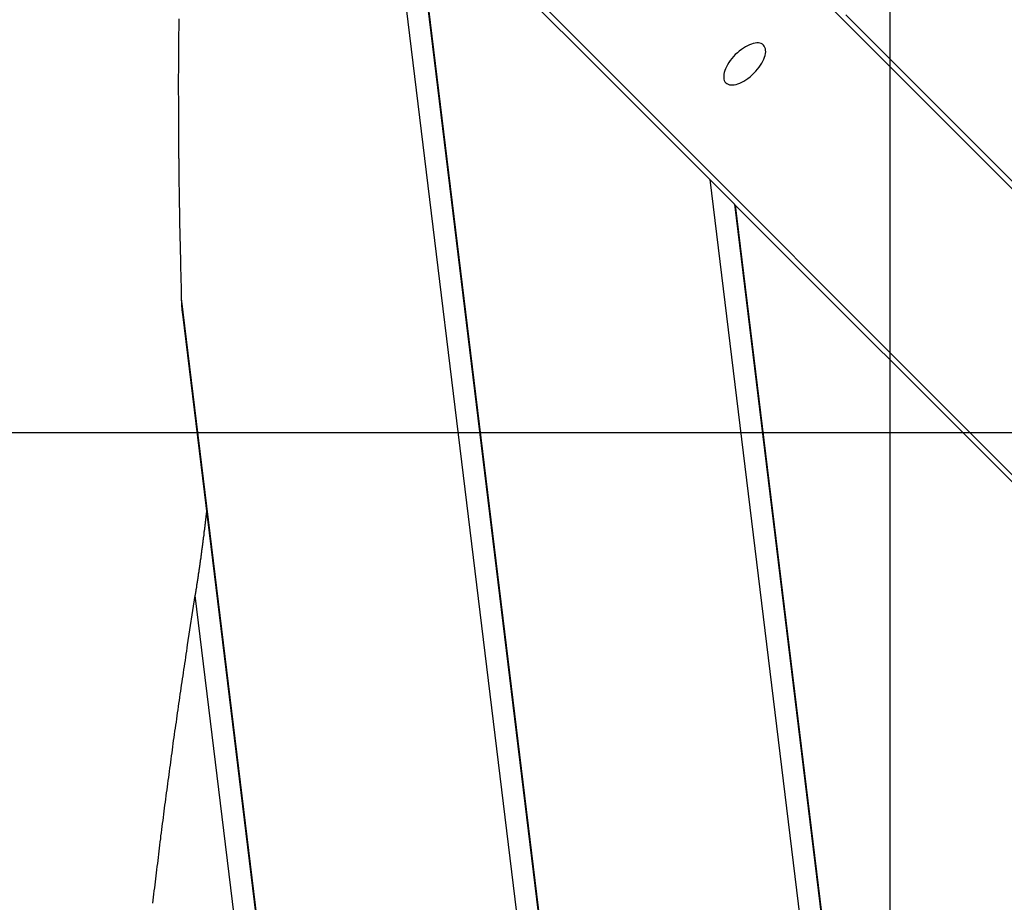
# Model space of a CAD drawing. Extents: x -46 to 46, y -31.7 to 31.7.
# Drawn here: x -23.8 to -22, y 7.4 to 9 of the extents above; entities that cross this region are included whole.
import ezdxf

# ---------------------------------------------------------------- set-up
doc = ezdxf.new("R2010")
doc.units = 0
doc.layers.get('0').update_dxf_attribs({"linetype": 'CONTINUOUS'})

msp = doc.modelspace()

# ---------------------------------------------------------------- linework, layer by layer
at = {"color": 0}
for points in [[(-22.1954, -31.65), (-22.1954, 24.0027)], [(-22.1954, -31.65), (-22.1954, 24.0027)], [(-22.1954, -31.65), (-22.1954, 24.0027)], [(-22.1954, -31.65), (-22.1954, 24.0027)], [(-22.1954, -31.65), (-22.1954, 24.0027)], [(-22.1954, -31.65), (-22.1954, 24.0027)], [(-22.1954, -31.65), (-22.1954, 24.0027)], [(-22.1954, -31.65), (-22.1954, 24.0027)], [(-22.1954, -31.65), (-22.1954, 24.0027)], [(-22.1954, -31.65), (-22.1954, 24.0027)], [(-22.1954, -31.65), (-22.1954, 24.0027)], [(-22.1954, -31.65), (-22.1954, 24.0027)], [(-22.1954, -31.65), (-22.1954, 24.0027)], [(-22.1954, -31.65), (-22.1954, 24.0027)], [(-22.1954, -31.65), (-22.1954, 24.0027)], [(-22.1954, -31.65), (-22.1954, 24.0027)], [(-22.1954, -31.65), (-22.1954, 24.0027)], [(-22.1954, -31.65), (-22.1954, 24.0027)], [(-22.1954, -31.65), (-22.1954, 24.0027)], [(-22.1954, -31.65), (-22.1954, 24.0027)], [(-22.1954, -31.65), (-22.1954, 24.0027)], [(-16.0054, 2.7714), (-23.3259, 10.0918)], [(-16.0054, 2.7714), (-23.3259, 10.0918)], [(-16.0054, 2.7714), (-23.3259, 10.0918)], [(-16.0054, 2.7714), (-23.3259, 10.0918)], [(-16.0054, 2.7714), (-23.3259, 10.0918)], [(-16.0054, 2.7714), (-23.3259, 10.0918)], [(-16.0054, 2.7714), (-23.3259, 10.0918)], [(-16.0054, 2.7714), (-23.3259, 10.0918)], [(-16.0054, 2.7714), (-23.3259, 10.0918)], [(-16.0054, 2.7714), (-23.3259, 10.0918)], [(-16.0054, 2.7714), (-23.3259, 10.0918)], [(-16.0054, 2.7714), (-23.3259, 10.0918)], [(-16.0054, 2.7714), (-23.3259, 10.0918)], [(-16.0054, 2.7714), (-23.3259, 10.0918)], [(-16.0054, 2.7714), (-23.3259, 10.0918)], [(-16.0054, 2.7714), (-23.3259, 10.0918)], [(-16.0054, 2.7714), (-23.3259, 10.0918)], [(-16.0054, 2.7714), (-23.3259, 10.0918)], [(-16.0054, 2.7714), (-23.3259, 10.0918)], [(-16.0054, 2.7714), (-23.3259, 10.0918)], [(-16.0054, 2.7714), (-23.3259, 10.0918)], [(-23.5946, 9.8231), (-16.2741, 2.5027)], [(-23.5946, 9.8231), (-16.2741, 2.5027)], [(-23.5946, 9.8231), (-16.2741, 2.5027)], [(-23.5946, 9.8231), (-16.2741, 2.5027)], [(-23.5946, 9.8231), (-16.2741, 2.5027)], [(-23.5946, 9.8231), (-16.2741, 2.5027)], [(-23.5946, 9.8231), (-16.2741, 2.5027)], [(-23.5946, 9.8231), (-16.2741, 2.5027)], [(-23.5946, 9.8231), (-16.2741, 2.5027)], [(-23.5946, 9.8231), (-16.2741, 2.5027)], [(-23.5946, 9.8231), (-16.2741, 2.5027)], [(-23.5946, 9.8231), (-16.2741, 2.5027)], [(-23.5946, 9.8231), (-16.2741, 2.5027)], [(-23.5946, 9.8231), (-16.2741, 2.5027)], [(-23.5946, 9.8231), (-16.2741, 2.5027)], [(-23.5946, 9.8231), (-16.2741, 2.5027)], [(-23.5946, 9.8231), (-16.2741, 2.5027)], [(-23.5946, 9.8231), (-16.2741, 2.5027)], [(-23.5946, 9.8231), (-16.2741, 2.5027)], [(-23.5946, 9.8231), (-16.2741, 2.5027)], [(-23.5946, 9.8231), (-16.2741, 2.5027)], [(-23.1402, 9.3546), (-21.6501, -2.8592)], [(-23.1402, 9.3546), (-21.6501, -2.8592)], [(-23.1402, 9.3546), (-21.6501, -2.8592)], [(-23.1402, 9.3546), (-21.6501, -2.8592)], [(-23.1402, 9.3546), (-21.6501, -2.8592)], [(-23.1402, 9.3546), (-21.6501, -2.8592)], [(-23.1402, 9.3546), (-21.6501, -2.8592)], [(-23.1402, 9.3546), (-21.6501, -2.8592)], [(-23.1402, 9.3546), (-21.6501, -2.8592)], [(-23.1402, 9.3546), (-21.6501, -2.8592)], [(-23.1402, 9.3546), (-21.6501, -2.8592)], [(-23.1402, 9.3546), (-21.6501, -2.8592)], [(-23.1402, 9.3546), (-21.6501, -2.8592)], [(-23.1402, 9.3546), (-21.6501, -2.8592)], [(-23.1402, 9.3546), (-21.6501, -2.8592)], [(-23.1402, 9.3546), (-21.6501, -2.8592)], [(-23.1402, 9.3546), (-21.6501, -2.8592)], [(-23.1402, 9.3546), (-21.6501, -2.8592)], [(-23.1402, 9.3546), (-21.6501, -2.8592)], [(-23.1402, 9.3546), (-21.6501, -2.8592)], [(-23.1402, 9.3546), (-21.6501, -2.8592)], [(-23.0937, 9.3082), (-21.6137, -2.8228)], [(-23.0937, 9.3082), (-21.6137, -2.8228)], [(-23.0937, 9.3082), (-21.6137, -2.8228)], [(-23.0937, 9.3082), (-21.6137, -2.8228)], [(-23.0937, 9.3082), (-21.6137, -2.8228)], [(-23.0937, 9.3082), (-21.6137, -2.8228)], [(-23.0937, 9.3082), (-21.6137, -2.8228)], [(-23.0937, 9.3082), (-21.6137, -2.8228)], [(-23.0937, 9.3082), (-21.6137, -2.8228)], [(-23.0937, 9.3082), (-21.6137, -2.8228)], [(-23.0937, 9.3082), (-21.6137, -2.8228)], [(-23.0937, 9.3082), (-21.6137, -2.8228)], [(-23.0937, 9.3082), (-21.6137, -2.8228)], [(-23.0937, 9.3082), (-21.6137, -2.8228)], [(-23.0937, 9.3082), (-21.6137, -2.8228)], [(-23.0937, 9.3082), (-21.6137, -2.8228)], [(-23.0937, 9.3082), (-21.6137, -2.8228)], [(-23.0937, 9.3082), (-21.6137, -2.8228)], [(-23.0937, 9.3082), (-21.6137, -2.8228)], [(-23.0937, 9.3082), (-21.6137, -2.8228)], [(-23.0937, 9.3082), (-21.6137, -2.8228)], [(-22.5346, 8.749), (-23.0921, 9.3066)], [(-22.5346, 8.749), (-23.0921, 9.3066)], [(-22.5346, 8.749), (-23.0921, 9.3066)], [(-22.5346, 8.749), (-23.0921, 9.3066)], [(-22.5346, 8.749), (-23.0921, 9.3066)], [(-22.5346, 8.749), (-23.0921, 9.3066)], [(-22.5346, 8.749), (-23.0921, 9.3066)], [(-22.5346, 8.749), (-23.0921, 9.3066)], [(-22.5346, 8.749), (-23.0921, 9.3066)], [(-22.5346, 8.749), (-23.0921, 9.3066)], [(-22.5346, 8.749), (-23.0921, 9.3066)], [(-22.5346, 8.749), (-23.0921, 9.3066)], [(-22.5346, 8.749), (-23.0921, 9.3066)], [(-22.5346, 8.749), (-23.0921, 9.3066)], [(-22.5346, 8.749), (-23.0921, 9.3066)], [(-22.5346, 8.749), (-23.0921, 9.3066)], [(-22.5346, 8.749), (-23.0921, 9.3066)], [(-22.5346, 8.749), (-23.0921, 9.3066)], [(-22.5346, 8.749), (-23.0921, 9.3066)], [(-22.5346, 8.749), (-23.0921, 9.3066)], [(-22.5346, 8.749), (-23.0921, 9.3066)], [(-23.0921, 9.3066), (-21.6124, -2.8215)], [(-23.0921, 9.3066), (-21.6124, -2.8215)], [(-23.0921, 9.3066), (-21.6124, -2.8215)], [(-23.0921, 9.3066), (-21.6124, -2.8215)], [(-23.0921, 9.3066), (-21.6124, -2.8215)], [(-23.0921, 9.3066), (-21.6124, -2.8215)], [(-23.0921, 9.3066), (-21.6124, -2.8215)], [(-23.0921, 9.3066), (-21.6124, -2.8215)], [(-23.0921, 9.3066), (-21.6124, -2.8215)], [(-23.0921, 9.3066), (-21.6124, -2.8215)], [(-23.0921, 9.3066), (-21.6124, -2.8215)], [(-23.0921, 9.3066), (-21.6124, -2.8215)], [(-23.0921, 9.3066), (-21.6124, -2.8215)], [(-23.0921, 9.3066), (-21.6124, -2.8215)], [(-23.0921, 9.3066), (-21.6124, -2.8215)], [(-23.0921, 9.3066), (-21.6124, -2.8215)], [(-23.0921, 9.3066), (-21.6124, -2.8215)], [(-23.0921, 9.3066), (-21.6124, -2.8215)], [(-23.0921, 9.3066), (-21.6124, -2.8215)], [(-23.0921, 9.3066), (-21.6124, -2.8215)], [(-23.0921, 9.3066), (-21.6124, -2.8215)], [(-22.2786, 9.0587), (-21.8423, 8.6224)], [(-22.2786, 9.0587), (-21.8423, 8.6224)], [(-22.2786, 9.0587), (-21.8423, 8.6224)], [(-22.2786, 9.0587), (-21.8423, 8.6224)], [(-22.2786, 9.0587), (-21.8423, 8.6224)], [(-22.2786, 9.0587), (-21.8423, 8.6224)], [(-22.2786, 9.0587), (-21.8423, 8.6224)], [(-22.2786, 9.0587), (-21.8423, 8.6224)], [(-22.2786, 9.0587), (-21.8423, 8.6224)], [(-22.2786, 9.0587), (-21.8423, 8.6224)], [(-22.2786, 9.0587), (-21.8423, 8.6224)], [(-22.2786, 9.0587), (-21.8423, 8.6224)], [(-22.2786, 9.0587), (-21.8423, 8.6224)], [(-22.2786, 9.0587), (-21.8423, 8.6224)], [(-22.2786, 9.0587), (-21.8423, 8.6224)], [(-22.2786, 9.0587), (-21.8423, 8.6224)], [(-22.2786, 9.0587), (-21.8423, 8.6224)], [(-22.2786, 9.0587), (-21.8423, 8.6224)], [(-22.2786, 9.0587), (-21.8423, 8.6224)], [(-22.2786, 9.0587), (-21.8423, 8.6224)], [(-22.2786, 9.0587), (-21.8423, 8.6224)], [(-23.5332, 9.0512), (-23.5332, 9.0488), (-23.5333, 9.0464), (-23.5333, 9.0437), (-23.5333, 9.0413), (-23.5333, 9.0389), (-23.5333, 9.0365), (-23.5333, 9.0338), (-23.5333, 9.0314), (-23.5333, 9.029), (-23.5336, 9.0266), (-23.5336, 9.0266), (-23.5336, 9.0239), (-23.5336, 9.0215), (-23.5336, 9.019), (-23.5336, 9.0166), (-23.5336, 9.0139), (-23.5336, 9.0115), (-23.5336, 9.0091), (-23.5336, 9.0067), (-23.5336, 9.004), (-23.5336, 9.0016), (-23.5336, 8.9992), (-23.5336, 8.9968), (-23.5336, 8.9941), (-23.5336, 8.9917), (-23.5336, 8.9893), (-23.5338, 8.9869), (-23.5338, 8.9869), (-23.5338, 8.9842), (-23.5338, 8.9818), (-23.5338, 8.9794), (-23.5338, 8.977), (-23.5338, 8.9743), (-23.5338, 8.9719), (-23.5338, 8.9695), (-23.5338, 8.9671), (-23.5338, 8.9644), (-23.5338, 8.962), (-23.5338, 8.9596), (-23.5338, 8.9572), (-23.5338, 8.9545), (-23.5338, 8.9521), (-23.5338, 8.9497), (-23.534, 8.9473), (-23.534, 8.9473), (-23.534, 8.9446), (-23.534, 8.9422), (-23.534, 8.9398), (-23.534, 8.9374), (-23.534, 8.9348), (-23.534, 8.9324), (-23.534, 8.93), (-23.534, 8.9276), (-23.534, 8.9249), (-23.534, 8.9225), (-23.534, 8.9201), (-23.534, 8.9177), (-23.534, 8.9153), (-23.534, 8.9129), (-23.534, 8.9105), (-23.534, 8.9081), (-23.534, 8.9081), (-23.5339, 8.9054), (-23.5339, 8.903), (-23.5339, 8.9006), (-23.5339, 8.8982), (-23.5339, 8.8958), (-23.5339, 8.8934), (-23.5339, 8.891), (-23.5339, 8.8886), (-23.5339, 8.886), (-23.5339, 8.8836), (-23.5339, 8.8812), (-23.5339, 8.8788), (-23.5339, 8.8764), (-23.5339, 8.874), (-23.5339, 8.8716), (-23.5339, 8.8692), (-23.5339, 8.8692), (-23.5338, 8.8665), (-23.5338, 8.8641), (-23.5338, 8.8617), (-23.5338, 8.8593), (-23.5338, 8.8567), (-23.5338, 8.8543), (-23.5338, 8.8519), (-23.5338, 8.8495), (-23.5338, 8.8468), (-23.5338, 8.8444), (-23.5338, 8.842), (-23.5338, 8.8396), (-23.5338, 8.8372), (-23.5338, 8.8348), (-23.5338, 8.8324), (-23.5338, 8.83), (-23.5338, 8.83), (-23.5335, 8.8273), (-23.5335, 8.8249), (-23.5335, 8.8222), (-23.5335, 8.8198), (-23.5335, 8.8171), (-23.5335, 8.8147), (-23.5335, 8.8123), (-23.5335, 8.8099), (-23.5334, 8.8072), (-23.5334, 8.8048), (-23.5334, 8.8023), (-23.5334, 8.7999), (-23.5334, 8.7972), (-23.5334, 8.7948), (-23.5334, 8.7924), (-23.5334, 8.79), (-23.5334, 8.79), (-23.5331, 8.7876), (-23.5331, 8.7852), (-23.5331, 8.7828), (-23.5331, 8.7805), (-23.5331, 8.7781), (-23.5331, 8.7757), (-23.5331, 8.7733), (-23.5331, 8.7712), (-23.5331, 8.7688), (-23.5331, 8.7664), (-23.5331, 8.764), (-23.5331, 8.7619), (-23.5331, 8.7595), (-23.5331, 8.7571), (-23.5331, 8.7547), (-23.5331, 8.7526), (-23.5331, 8.7526), (-23.5328, 8.7504), (-23.5328, 8.7483), (-23.5328, 8.7462), (-23.5328, 8.7441), (-23.5328, 8.742), (-23.5328, 8.7399), (-23.5328, 8.7378), (-23.5328, 8.7357), (-23.5327, 8.7336), (-23.5327, 8.7315), (-23.5327, 8.7294), (-23.5327, 8.7273), (-23.5327, 8.7252), (-23.5327, 8.7231), (-23.5327, 8.721), (-23.5327, 8.7189), (-23.5327, 8.7189), (-23.5324, 8.7162), (-23.5324, 8.7135), (-23.5324, 8.7108), (-23.5324, 8.7081), (-23.5322, 8.7054), (-23.5322, 8.7027), (-23.5322, 8.7), (-23.5322, 8.6973), (-23.5319, 8.6946), (-23.5319, 8.6919), (-23.5319, 8.6892), (-23.5319, 8.6865), (-23.5319, 8.6838), (-23.5319, 8.6811), (-23.5319, 8.6784), (-23.5319, 8.676), (-23.5319, 8.676), (-23.5316, 8.6718), (-23.5316, 8.6676), (-23.5315, 8.6634), (-23.5315, 8.6595), (-23.5312, 8.6553), (-23.5312, 8.6513), (-23.5312, 8.6471), (-23.5312, 8.6432), (-23.5309, 8.639), (-23.5309, 8.6348), (-23.5308, 8.6306), (-23.5308, 8.6267), (-23.5305, 8.6225), (-23.5305, 8.6186), (-23.5305, 8.6144), (-23.5305, 8.6105), (-23.5305, 8.6105), (-23.5302, 8.6051), (-23.5302, 8.5997), (-23.5299, 8.5943), (-23.5299, 8.5889), (-23.5296, 8.5835), (-23.5296, 8.5781), (-23.5294, 8.5727), (-23.5294, 8.5676), (-23.5291, 8.5622), (-23.5291, 8.5568), (-23.5288, 8.5514), (-23.5288, 8.5463), (-23.5285, 8.5409), (-23.5285, 8.5355), (-23.5285, 8.5301), (-23.5285, 8.525)], [(-22.4337, 9.0017), (-22.4337, 9.0017), (-22.4356, 9.0032), (-22.4378, 9.0044), (-22.4403, 9.0052), (-22.4432, 9.0057), (-22.4461, 9.0056), (-22.4494, 9.0053), (-22.4528, 9.0046), (-22.4564, 9.0037), (-22.46, 9.0022), (-22.4637, 9.0005), (-22.4675, 8.9984), (-22.4714, 8.9961), (-22.4751, 8.9933), (-22.479, 8.9905), (-22.4827, 8.9873), (-22.4866, 8.9839), (-22.4866, 8.9839), (-22.49, 8.98), (-22.4932, 8.9763), (-22.4961, 8.9724), (-22.4989, 8.9687), (-22.5012, 8.9648), (-22.5032, 8.961), (-22.5049, 8.9573), (-22.5064, 8.9537), (-22.5073, 8.9501), (-22.508, 8.9467), (-22.5083, 8.9434), (-22.5084, 8.9405), (-22.508, 8.9376), (-22.5072, 8.9351), (-22.506, 8.9329), (-22.5045, 8.931), (-22.5045, 8.931), (-22.5023, 8.9292), (-22.5001, 8.928), (-22.4975, 8.9272), (-22.4948, 8.9269), (-22.4916, 8.9267), (-22.4885, 8.9271), (-22.485, 8.9278), (-22.4816, 8.9289), (-22.4778, 8.9302), (-22.4741, 8.9319), (-22.4702, 8.9338), (-22.4666, 8.9363), (-22.4627, 8.9389), (-22.4589, 8.9419), (-22.4552, 8.9451), (-22.4516, 8.9488), (-22.4516, 8.9488), (-22.4479, 8.9524), (-22.4447, 8.9562), (-22.4417, 8.96), (-22.4391, 8.9639), (-22.4366, 8.9675), (-22.4346, 8.9714), (-22.4329, 8.9751), (-22.4316, 8.9789), (-22.4305, 8.9823), (-22.4298, 8.9858), (-22.4294, 8.9889), (-22.4296, 8.9921), (-22.4299, 8.9948), (-22.4308, 8.9974), (-22.432, 8.9996), (-22.4337, 9.0017)], [(-22.5346, 8.749), (-22.5346, 8.749)], [(-22.4881, 8.7025), (-22.5346, 8.749)], [(-22.4881, 8.7025), (-22.5346, 8.749)], [(-22.4881, 8.7025), (-22.5346, 8.749)], [(-22.4881, 8.7025), (-22.5346, 8.749)], [(-22.4881, 8.7025), (-22.5346, 8.749)], [(-22.4881, 8.7025), (-22.5346, 8.749)], [(-22.4881, 8.7025), (-22.5346, 8.749)], [(-22.4881, 8.7025), (-22.5346, 8.749)], [(-22.4881, 8.7025), (-22.5346, 8.749)], [(-22.4881, 8.7025), (-22.5346, 8.749)], [(-22.4881, 8.7025), (-22.5346, 8.749)], [(-22.4881, 8.7025), (-22.5346, 8.749)], [(-22.4881, 8.7025), (-22.5346, 8.749)], [(-22.4881, 8.7025), (-22.5346, 8.749)], [(-22.4881, 8.7025), (-22.5346, 8.749)], [(-22.4881, 8.7025), (-22.5346, 8.749)], [(-22.4881, 8.7025), (-22.5346, 8.749)], [(-22.4881, 8.7025), (-22.5346, 8.749)], [(-22.4881, 8.7025), (-22.5346, 8.749)], [(-22.4881, 8.7025), (-22.5346, 8.749)], [(-22.4881, 8.7025), (-22.5346, 8.749)], [(-22.5346, 8.749), (-22.5346, 8.749)], [(-22.5346, 8.749), (-21.1762, -2.3852)], [(-22.5346, 8.749), (-21.1762, -2.3852)], [(-22.5346, 8.749), (-21.1762, -2.3852)], [(-22.5346, 8.749), (-21.1762, -2.3852)], [(-22.5346, 8.749), (-21.1762, -2.3852)], [(-22.5346, 8.749), (-21.1762, -2.3852)], [(-22.5346, 8.749), (-21.1762, -2.3852)], [(-22.5346, 8.749), (-21.1762, -2.3852)], [(-22.5346, 8.749), (-21.1762, -2.3852)], [(-22.5346, 8.749), (-21.1762, -2.3852)], [(-22.5346, 8.749), (-21.1762, -2.3852)], [(-22.5346, 8.749), (-21.1762, -2.3852)], [(-22.5346, 8.749), (-21.1762, -2.3852)], [(-22.5346, 8.749), (-21.1762, -2.3852)], [(-22.5346, 8.749), (-21.1762, -2.3852)], [(-22.5346, 8.749), (-21.1762, -2.3852)], [(-22.5346, 8.749), (-21.1762, -2.3852)], [(-22.5346, 8.749), (-21.1762, -2.3852)], [(-22.5346, 8.749), (-21.1762, -2.3852)], [(-22.5346, 8.749), (-21.1762, -2.3852)], [(-22.5346, 8.749), (-21.1762, -2.3852)], [(-22.5346, 8.749), (-22.5346, 8.749)], [(-22.4881, 8.7025), (-22.4881, 8.7025)], [(-22.4881, 8.7025), (-22.4881, 8.7025)], [(-22.4865, 8.7009), (-22.4881, 8.7025)], [(-22.4865, 8.7009), (-22.4881, 8.7025)], [(-22.4865, 8.7009), (-22.4881, 8.7025)], [(-22.4865, 8.7009), (-22.4881, 8.7025)], [(-22.4865, 8.7009), (-22.4881, 8.7025)], [(-22.4865, 8.7009), (-22.4881, 8.7025)], [(-22.4865, 8.7009), (-22.4881, 8.7025)], [(-22.4865, 8.7009), (-22.4881, 8.7025)], [(-22.4865, 8.7009), (-22.4881, 8.7025)], [(-22.4865, 8.7009), (-22.4881, 8.7025)], [(-22.4865, 8.7009), (-22.4881, 8.7025)], [(-22.4865, 8.7009), (-22.4881, 8.7025)], [(-22.4865, 8.7009), (-22.4881, 8.7025)], [(-22.4865, 8.7009), (-22.4881, 8.7025)], [(-22.4865, 8.7009), (-22.4881, 8.7025)], [(-22.4865, 8.7009), (-22.4881, 8.7025)], [(-22.4865, 8.7009), (-22.4881, 8.7025)], [(-22.4865, 8.7009), (-22.4881, 8.7025)], [(-22.4865, 8.7009), (-22.4881, 8.7025)], [(-22.4865, 8.7009), (-22.4881, 8.7025)], [(-22.4865, 8.7009), (-22.4881, 8.7025)], [(-22.4881, 8.7025), (-22.4881, 8.7025)], [(-22.4881, 8.7025), (-21.1398, -2.3488)], [(-22.4881, 8.7025), (-21.1398, -2.3488)], [(-22.4881, 8.7025), (-21.1398, -2.3488)], [(-22.4881, 8.7025), (-21.1398, -2.3488)], [(-22.4881, 8.7025), (-21.1398, -2.3488)], [(-22.4881, 8.7025), (-21.1398, -2.3488)], [(-22.4881, 8.7025), (-21.1398, -2.3488)], [(-22.4881, 8.7025), (-21.1398, -2.3488)], [(-22.4881, 8.7025), (-21.1398, -2.3488)], [(-22.4881, 8.7025), (-21.1398, -2.3488)], [(-22.4881, 8.7025), (-21.1398, -2.3488)], [(-22.4881, 8.7025), (-21.1398, -2.3488)], [(-22.4881, 8.7025), (-21.1398, -2.3488)], [(-22.4881, 8.7025), (-21.1398, -2.3488)], [(-22.4881, 8.7025), (-21.1398, -2.3488)], [(-22.4881, 8.7025), (-21.1398, -2.3488)], [(-22.4881, 8.7025), (-21.1398, -2.3488)], [(-22.4881, 8.7025), (-21.1398, -2.3488)], [(-22.4881, 8.7025), (-21.1398, -2.3488)], [(-22.4881, 8.7025), (-21.1398, -2.3488)], [(-22.4881, 8.7025), (-21.1398, -2.3488)], [(-22.4865, 8.7009), (-22.4865, 8.7009)], [(-21.9289, 8.1434), (-22.4865, 8.7009)], [(-21.9289, 8.1434), (-22.4865, 8.7009)], [(-21.9289, 8.1434), (-22.4865, 8.7009)], [(-21.9289, 8.1434), (-22.4865, 8.7009)], [(-21.9289, 8.1434), (-22.4865, 8.7009)], [(-21.9289, 8.1434), (-22.4865, 8.7009)], [(-21.9289, 8.1434), (-22.4865, 8.7009)], [(-21.9289, 8.1434), (-22.4865, 8.7009)], [(-21.9289, 8.1434), (-22.4865, 8.7009)], [(-21.9289, 8.1434), (-22.4865, 8.7009)], [(-21.9289, 8.1434), (-22.4865, 8.7009)], [(-21.9289, 8.1434), (-22.4865, 8.7009)], [(-21.9289, 8.1434), (-22.4865, 8.7009)], [(-21.9289, 8.1434), (-22.4865, 8.7009)], [(-21.9289, 8.1434), (-22.4865, 8.7009)], [(-21.9289, 8.1434), (-22.4865, 8.7009)], [(-21.9289, 8.1434), (-22.4865, 8.7009)], [(-21.9289, 8.1434), (-22.4865, 8.7009)], [(-21.9289, 8.1434), (-22.4865, 8.7009)], [(-21.9289, 8.1434), (-22.4865, 8.7009)], [(-21.9289, 8.1434), (-22.4865, 8.7009)], [(-22.4865, 8.7009), (-22.4865, 8.7009)], [(-22.4865, 8.7009), (-21.1385, -2.3476)], [(-22.4865, 8.7009), (-21.1385, -2.3476)], [(-22.4865, 8.7009), (-21.1385, -2.3476)], [(-22.4865, 8.7009), (-21.1385, -2.3476)], [(-22.4865, 8.7009), (-21.1385, -2.3476)], [(-22.4865, 8.7009), (-21.1385, -2.3476)], [(-22.4865, 8.7009), (-21.1385, -2.3476)], [(-22.4865, 8.7009), (-21.1385, -2.3476)], [(-22.4865, 8.7009), (-21.1385, -2.3476)], [(-22.4865, 8.7009), (-21.1385, -2.3476)], [(-22.4865, 8.7009), (-21.1385, -2.3476)], [(-22.4865, 8.7009), (-21.1385, -2.3476)], [(-22.4865, 8.7009), (-21.1385, -2.3476)], [(-22.4865, 8.7009), (-21.1385, -2.3476)], [(-22.4865, 8.7009), (-21.1385, -2.3476)], [(-22.4865, 8.7009), (-21.1385, -2.3476)], [(-22.4865, 8.7009), (-21.1385, -2.3476)], [(-22.4865, 8.7009), (-21.1385, -2.3476)], [(-22.4865, 8.7009), (-21.1385, -2.3476)], [(-22.4865, 8.7009), (-21.1385, -2.3476)], [(-22.4865, 8.7009), (-21.1385, -2.3476)], [(-22.4865, 8.7009), (-22.4865, 8.7009)], [(-23.5285, 8.525), (-23.5285, 8.524), (-23.5285, 8.524), (-23.5284, 8.5237), (-23.5284, 8.5237), (-23.5284, 8.5237), (-23.5284, 8.5237), (-23.5284, 8.5234), (-23.5284, 8.5234), (-23.5284, 8.5234), (-23.5284, 8.5234), (-23.5284, 8.5231), (-23.5284, 8.5231), (-23.5284, 8.5231), (-23.5284, 8.5231), (-23.5284, 8.523), (-23.5284, 8.523), (-23.5284, 8.523), (-23.5284, 8.523), (-23.5284, 8.523), (-23.5284, 8.5227), (-23.5284, 8.5227), (-23.5284, 8.5227), (-23.5284, 8.5227), (-23.5284, 8.5224), (-23.5284, 8.5224), (-23.5284, 8.5224), (-23.5284, 8.5224), (-23.5284, 8.5221), (-23.5284, 8.5221), (-23.5284, 8.5221), (-23.5284, 8.5221), (-23.5284, 8.522), (-23.5284, 8.522), (-23.5284, 8.522), (-23.5284, 8.522), (-23.5284, 8.522), (-23.5284, 8.5217), (-23.5284, 8.5217), (-23.5284, 8.5217), (-23.5284, 8.5217), (-23.5284, 8.5214), (-23.5284, 8.5214), (-23.5284, 8.5214), (-23.5284, 8.5214), (-23.5284, 8.5211), (-23.5284, 8.5211), (-23.5284, 8.5211), (-23.5284, 8.5211), (-23.5284, 8.521), (-23.5284, 8.521), (-23.5284, 8.521), (-23.5284, 8.521), (-23.5284, 8.521), (-23.5283, 8.5207), (-23.5283, 8.5207), (-23.5283, 8.5207), (-23.5283, 8.5207), (-23.5283, 8.5204), (-23.5283, 8.5204), (-23.5283, 8.5204), (-23.5283, 8.5204), (-23.5283, 8.5201), (-23.5283, 8.5201), (-23.5283, 8.5201), (-23.5283, 8.5201), (-23.5283, 8.52), (-23.5283, 8.52), (-23.5283, 8.52), (-23.5283, 8.52), (-23.5283, 8.52), (-23.5283, 8.5197), (-23.5283, 8.5197), (-23.5283, 8.5197), (-23.5283, 8.5197), (-23.5283, 8.5194), (-23.5283, 8.5194), (-23.5283, 8.5194), (-23.5283, 8.5194), (-23.5283, 8.5191), (-23.5283, 8.5191), (-23.5283, 8.5191), (-23.5283, 8.5191), (-23.5283, 8.5191), (-23.5283, 8.5191), (-23.5283, 8.5191), (-23.5283, 8.5191), (-23.5283, 8.5191), (-23.5282, 8.5188), (-23.5282, 8.5188), (-23.5282, 8.5188), (-23.5282, 8.5188), (-23.5282, 8.5185), (-23.5282, 8.5185), (-23.5282, 8.5185), (-23.5282, 8.5185), (-23.5282, 8.5182), (-23.5282, 8.5182), (-23.5282, 8.5182), (-23.5282, 8.5182), (-23.5282, 8.5181), (-23.5282, 8.5181), (-23.5282, 8.5181), (-23.5282, 8.5181), (-23.5282, 8.5181), (-23.5282, 8.5178), (-23.5282, 8.5178), (-23.5282, 8.5178), (-23.5282, 8.5178), (-23.5282, 8.5175), (-23.5282, 8.5175), (-23.5282, 8.5175), (-23.5282, 8.5175), (-23.5282, 8.5172), (-23.5282, 8.5172), (-23.5282, 8.5172), (-23.5282, 8.5172), (-23.5282, 8.5171), (-23.5282, 8.5171), (-23.5282, 8.5171), (-23.5282, 8.5171), (-23.5282, 8.5171), (-23.5281, 8.5168), (-23.5281, 8.5168), (-23.5281, 8.5168), (-23.5281, 8.5168), (-23.5281, 8.5165), (-23.5281, 8.5165), (-23.5281, 8.5165), (-23.5281, 8.5165), (-23.5281, 8.5162), (-23.5281, 8.5162), (-23.5281, 8.5162), (-23.5281, 8.5162), (-23.5281, 8.5161), (-23.5281, 8.5161), (-23.5281, 8.5161), (-23.5281, 8.5161), (-23.5281, 8.5161), (-23.5281, 8.5158), (-23.5281, 8.5158), (-23.5281, 8.5158), (-23.5281, 8.5158), (-23.5281, 8.5155), (-23.5281, 8.5155), (-23.5281, 8.5155), (-23.5281, 8.5155), (-23.5281, 8.5152), (-23.5281, 8.5152), (-23.5281, 8.5152), (-23.5281, 8.5152), (-23.5281, 8.5151), (-23.5281, 8.5151), (-23.5281, 8.5151), (-23.5281, 8.5151), (-23.5281, 8.5151), (-23.528, 8.5148), (-23.528, 8.5148), (-23.528, 8.5148), (-23.528, 8.5148), (-23.528, 8.5145), (-23.528, 8.5145), (-23.528, 8.5145), (-23.528, 8.5145), (-23.528, 8.5142), (-23.528, 8.5142), (-23.528, 8.5142), (-23.528, 8.5142), (-23.528, 8.5141), (-23.528, 8.5141), (-23.528, 8.5141), (-23.528, 8.5141), (-23.528, 8.5141), (-23.528, 8.5138), (-23.528, 8.5138), (-23.528, 8.5138), (-23.528, 8.5138), (-23.528, 8.5135), (-23.528, 8.5135), (-23.528, 8.5135), (-23.528, 8.5135), (-23.528, 8.5132), (-23.528, 8.5132), (-23.528, 8.5132), (-23.528, 8.5132), (-23.528, 8.5132), (-23.528, 8.5132), (-23.528, 8.5132), (-23.528, 8.5132), (-23.528, 8.5132), (-23.5279, 8.5129), (-23.5279, 8.5129), (-23.5279, 8.5129), (-23.5279, 8.5129), (-23.5279, 8.5126), (-23.5279, 8.5126), (-23.5279, 8.5126), (-23.5279, 8.5126), (-23.5279, 8.5123), (-23.5279, 8.5123), (-23.5279, 8.5123), (-23.5279, 8.5123), (-23.5279, 8.5122), (-23.5279, 8.5122), (-23.5279, 8.5122), (-23.5279, 8.5122), (-23.5279, 8.5122), (-23.5278, 8.5119), (-23.5278, 8.5119), (-23.5278, 8.5119), (-23.5278, 8.5119), (-23.5278, 8.5116), (-23.5278, 8.5116), (-23.5278, 8.5116), (-23.5278, 8.5116), (-23.5278, 8.5113), (-23.5278, 8.5113), (-23.5278, 8.5113), (-23.5278, 8.5113), (-23.5278, 8.5112), (-23.5278, 8.5112), (-23.5278, 8.5112), (-23.5278, 8.5112), (-23.5278, 8.5112), (-23.5278, 8.5109), (-23.5278, 8.5109), (-23.5278, 8.5109), (-23.5278, 8.5109), (-23.5278, 8.5106), (-23.5278, 8.5106), (-23.5278, 8.5106), (-23.5278, 8.5106), (-23.5278, 8.5103), (-23.5278, 8.5103), (-23.5278, 8.5103), (-23.5278, 8.5103), (-23.5278, 8.5102), (-23.5278, 8.5102), (-23.5278, 8.5102), (-23.5278, 8.5102), (-23.5278, 8.5102), (-23.5277, 8.5099), (-23.5277, 8.5099), (-23.5277, 8.5099), (-23.5277, 8.5099), (-23.5277, 8.5096), (-23.5277, 8.5096), (-23.5277, 8.5096), (-23.5277, 8.5096), (-23.5277, 8.5093), (-23.5277, 8.5093), (-23.5277, 8.5093), (-23.5277, 8.5093), (-23.5277, 8.5092), (-23.5277, 8.5092), (-23.5277, 8.5092), (-23.5277, 8.5092), (-23.5277, 8.5092), (-23.5276, 8.5089), (-23.5276, 8.5089), (-23.5276, 8.5089), (-23.5276, 8.5089), (-23.5276, 8.5086), (-23.5276, 8.5086), (-23.5276, 8.5086), (-23.5276, 8.5086), (-23.5276, 8.5083), (-23.5276, 8.5083), (-23.5276, 8.5083), (-23.5276, 8.5083), (-23.5276, 8.5083), (-23.5276, 8.5083), (-23.5276, 8.5083), (-23.5276, 8.5083), (-23.5276, 8.5083), (-23.5275, 8.508), (-23.5275, 8.508), (-23.5275, 8.508), (-23.5275, 8.508), (-23.5275, 8.5077), (-23.5275, 8.5077), (-23.5275, 8.5077), (-23.5275, 8.5077), (-23.5275, 8.5074), (-23.5275, 8.5074), (-23.5275, 8.5074), (-23.5275, 8.5074), (-23.5275, 8.5073), (-23.5275, 8.5073), (-23.5275, 8.5073), (-23.5275, 8.5073), (-23.5275, 8.5073), (-23.5274, 8.507), (-23.5274, 8.507), (-23.5274, 8.507), (-23.5274, 8.507), (-23.5274, 8.5067), (-23.5274, 8.5067), (-23.5274, 8.5067), (-23.5274, 8.5067), (-23.5274, 8.5064), (-23.5274, 8.5064), (-23.5274, 8.5064), (-23.5274, 8.5064), (-23.5274, 8.5063), (-23.5274, 8.5063), (-23.5274, 8.5063), (-23.5274, 8.5063), (-23.5274, 8.5063), (-23.5274, 8.506), (-23.5274, 8.506), (-23.5274, 8.506), (-23.5274, 8.506), (-23.5274, 8.5057), (-23.5274, 8.5057), (-23.5274, 8.5057), (-23.5274, 8.5057), (-23.5274, 8.5054), (-23.5274, 8.5054), (-23.5274, 8.5054), (-23.5274, 8.5054), (-23.5274, 8.5053), (-23.5274, 8.5053), (-23.5274, 8.5053), (-23.5274, 8.5053), (-23.5274, 8.5053), (-23.5273, 8.505), (-23.5273, 8.505), (-23.5273, 8.505), (-23.5273, 8.505), (-23.5273, 8.5047), (-23.5273, 8.5047), (-23.5273, 8.5047), (-23.5273, 8.5047), (-23.5273, 8.5044), (-23.5273, 8.5044), (-23.5273, 8.5044), (-23.5273, 8.5044), (-23.5273, 8.5044), (-23.5273, 8.5044), (-23.5273, 8.5044), (-23.5273, 8.5044), (-23.5273, 8.5044), (-23.5272, 8.5041), (-23.5272, 8.5041), (-23.5272, 8.5041), (-23.5272, 8.5041), (-23.5272, 8.5038), (-23.5272, 8.5038), (-23.5272, 8.5038), (-23.5272, 8.5038), (-23.5272, 8.5035), (-23.5272, 8.5035), (-23.5272, 8.5035), (-23.5272, 8.5035), (-23.5272, 8.5034), (-23.5272, 8.5034), (-23.5272, 8.5034), (-23.5272, 8.5034), (-23.5272, 8.5034), (-23.5271, 8.5031), (-23.5271, 8.5031), (-23.5271, 8.5031), (-23.5271, 8.5031), (-23.5271, 8.5028), (-23.5271, 8.5028), (-23.5271, 8.5028), (-23.5271, 8.5028), (-23.5271, 8.5025), (-23.5271, 8.5025), (-23.5271, 8.5025), (-23.5271, 8.5025), (-23.5271, 8.5024), (-23.5271, 8.5024), (-23.5271, 8.5024), (-23.5271, 8.5024), (-23.5271, 8.5024), (-23.527, 8.5021), (-23.527, 8.5021), (-23.527, 8.5021), (-23.527, 8.5021), (-23.527, 8.5018), (-23.527, 8.5018), (-23.527, 8.5018), (-23.527, 8.5018), (-23.527, 8.5015), (-23.527, 8.5015), (-23.527, 8.5015), (-23.527, 8.5015), (-23.527, 8.5015), (-23.527, 8.5015), (-23.527, 8.5015), (-23.527, 8.5015), (-23.527, 8.5015), (-23.5269, 8.5012), (-23.5269, 8.5012), (-23.5269, 8.5012), (-23.5269, 8.5012), (-23.5269, 8.5009), (-23.5269, 8.5009), (-23.5269, 8.5009), (-23.5269, 8.5009), (-23.5269, 8.5006), (-23.5269, 8.5006), (-23.5269, 8.5006), (-23.5269, 8.5006), (-23.5269, 8.5006), (-23.5269, 8.5006), (-23.5269, 8.5006), (-23.5269, 8.5006), (-23.5269, 8.5006), (-23.5268, 8.5003), (-23.5268, 8.5003), (-23.5268, 8.5003), (-23.5268, 8.5003), (-23.5268, 8.5), (-23.5268, 8.5), (-23.5268, 8.5), (-23.5268, 8.5), (-23.5268, 8.4997), (-23.5268, 8.4997), (-23.5268, 8.4997), (-23.5268, 8.4997), (-23.5268, 8.4996), (-23.5268, 8.4996), (-23.5268, 8.4996), (-23.5268, 8.4996), (-23.5268, 8.4996), (-23.5266, 8.4993), (-23.5266, 8.4993), (-23.5266, 8.499), (-23.5266, 8.499), (-23.5266, 8.4987), (-23.5266, 8.4987), (-23.5266, 8.4987), (-23.5266, 8.4987), (-23.5266, 8.4984), (-23.5266, 8.4984), (-23.5266, 8.4982), (-23.5266, 8.4982), (-23.5266, 8.4979), (-23.5266, 8.4979), (-23.5266, 8.4979), (-23.5266, 8.4979), (-23.5266, 8.4979), (-23.5263, 8.4976), (-23.5263, 8.4976), (-23.5263, 8.4973), (-23.5263, 8.4973), (-23.5263, 8.497), (-23.5263, 8.497), (-23.5263, 8.4967), (-23.5263, 8.4967), (-23.5263, 8.4964), (-23.5263, 8.4964), (-23.5263, 8.4961), (-23.5263, 8.4961), (-23.5263, 8.4958), (-23.5263, 8.4958), (-23.5263, 8.4957), (-23.5263, 8.4957)], [(-23.5285, 8.525), (-23.5285, 8.525)], [(-23.5285, 8.525), (-22.0864, -3.2954)], [(-23.5285, 8.525), (-22.0864, -3.2954)], [(-23.5285, 8.525), (-22.0864, -3.2954)], [(-23.5285, 8.525), (-22.0864, -3.2954)], [(-23.5285, 8.525), (-22.0864, -3.2954)], [(-23.5285, 8.525), (-22.0864, -3.2954)], [(-23.5285, 8.525), (-22.0864, -3.2954)], [(-23.5285, 8.525), (-22.0864, -3.2954)], [(-23.5285, 8.525), (-22.0864, -3.2954)], [(-23.5285, 8.525), (-22.0864, -3.2954)], [(-23.5285, 8.525), (-22.0864, -3.2954)], [(-23.5285, 8.525), (-22.0864, -3.2954)], [(-23.5285, 8.525), (-22.0864, -3.2954)], [(-23.5285, 8.525), (-22.0864, -3.2954)], [(-23.5285, 8.525), (-22.0864, -3.2954)], [(-23.5285, 8.525), (-22.0864, -3.2954)], [(-23.5285, 8.525), (-22.0864, -3.2954)], [(-23.5285, 8.525), (-22.0864, -3.2954)], [(-23.5285, 8.525), (-22.0864, -3.2954)], [(-23.5285, 8.525), (-22.0864, -3.2954)], [(-23.5285, 8.525), (-22.0864, -3.2954)], [(-23.5264, 8.4957), (-23.5264, 8.4957)], [(-23.5264, 8.4957), (-22.0876, -3.2967)], [(-23.5264, 8.4957), (-22.0876, -3.2967)], [(-23.5264, 8.4957), (-22.0876, -3.2967)], [(-23.5264, 8.4957), (-22.0876, -3.2967)], [(-23.5264, 8.4957), (-22.0876, -3.2967)], [(-23.5264, 8.4957), (-22.0876, -3.2967)], [(-23.5264, 8.4957), (-22.0876, -3.2967)], [(-23.5264, 8.4957), (-22.0876, -3.2967)], [(-23.5264, 8.4957), (-22.0876, -3.2967)], [(-23.5264, 8.4957), (-22.0876, -3.2967)], [(-23.5264, 8.4957), (-22.0876, -3.2967)], [(-23.5264, 8.4957), (-22.0876, -3.2967)], [(-23.5264, 8.4957), (-22.0876, -3.2967)], [(-23.5264, 8.4957), (-22.0876, -3.2967)], [(-23.5264, 8.4957), (-22.0876, -3.2967)], [(-23.5264, 8.4957), (-22.0876, -3.2967)], [(-23.5264, 8.4957), (-22.0876, -3.2967)], [(-23.5264, 8.4957), (-22.0876, -3.2967)], [(-23.5264, 8.4957), (-22.0876, -3.2967)], [(-23.5264, 8.4957), (-22.0876, -3.2967)], [(-23.5264, 8.4957), (-22.0876, -3.2967)], [(37.8046, 8.2727), (-46.0054, 8.2727)], [(37.8046, 8.2727), (-46.0054, 8.2727)], [(37.8046, 8.2727), (-46.0054, 8.2727)], [(37.8046, 8.2727), (-46.0054, 8.2727)], [(37.8046, 8.2727), (-46.0054, 8.2727)], [(37.8046, 8.2727), (-46.0054, 8.2727)], [(37.8046, 8.2727), (-46.0054, 8.2727)], [(37.8046, 8.2727), (-46.0054, 8.2727)], [(37.8046, 8.2727), (-46.0054, 8.2727)], [(37.8046, 8.2727), (-46.0054, 8.2727)], [(37.8046, 8.2727), (-46.0054, 8.2727)], [(37.8046, 8.2727), (-46.0054, 8.2727)], [(37.8046, 8.2727), (-46.0054, 8.2727)], [(37.8046, 8.2727), (-46.0054, 8.2727)], [(37.8046, 8.2727), (-46.0054, 8.2727)], [(37.8046, 8.2727), (-46.0054, 8.2727)], [(37.8046, 8.2727), (-46.0054, 8.2727)], [(37.8046, 8.2727), (-46.0054, 8.2727)], [(37.8046, 8.2727), (-46.0054, 8.2727)], [(37.8046, 8.2727), (-46.0054, 8.2727)], [(37.8046, 8.2727), (-46.0054, 8.2727)], [(-23.4812, 8.1253), (-23.4818, 8.1198), (-23.4818, 8.1198), (-23.4818, 8.1192), (-23.4818, 8.1189), (-23.4818, 8.1186), (-23.4818, 8.1183), (-23.4818, 8.1179), (-23.4818, 8.1176), (-23.4818, 8.1173), (-23.4821, 8.117), (-23.4821, 8.1164), (-23.4821, 8.1161), (-23.4821, 8.1158), (-23.4821, 8.1155), (-23.4821, 8.1152), (-23.4821, 8.1149), (-23.4821, 8.1146), (-23.4824, 8.1143), (-23.4824, 8.1143), (-23.4824, 8.1137), (-23.4824, 8.1134), (-23.4824, 8.1131), (-23.4824, 8.1128), (-23.4824, 8.1125), (-23.4824, 8.1122), (-23.4824, 8.1119), (-23.4827, 8.1116), (-23.4827, 8.111), (-23.4827, 8.1107), (-23.4827, 8.1104), (-23.4827, 8.1101), (-23.4827, 8.1098), (-23.4827, 8.1095), (-23.4827, 8.1092), (-23.483, 8.1089), (-23.483, 8.1089), (-23.483, 8.1083), (-23.483, 8.108), (-23.483, 8.1077), (-23.483, 8.1074), (-23.483, 8.107), (-23.483, 8.1067), (-23.483, 8.1064), (-23.4833, 8.1061), (-23.4833, 8.1055), (-23.4833, 8.1052), (-23.4833, 8.1049), (-23.4834, 8.1046), (-23.4834, 8.1043), (-23.4834, 8.104), (-23.4834, 8.1037), (-23.4837, 8.1034), (-23.4837, 8.1034), (-23.4837, 8.1028), (-23.4837, 8.1025), (-23.4837, 8.1022), (-23.4837, 8.1019), (-23.4837, 8.1016), (-23.4837, 8.1013), (-23.4837, 8.101), (-23.484, 8.1007), (-23.484, 8.1001), (-23.484, 8.0998), (-23.484, 8.0995), (-23.484, 8.0992), (-23.484, 8.0989), (-23.484, 8.0986), (-23.484, 8.0983), (-23.4843, 8.098), (-23.4843, 8.098), (-23.4843, 8.0974), (-23.4843, 8.0971), (-23.4843, 8.0968), (-23.4843, 8.0965), (-23.4843, 8.0962), (-23.4843, 8.0959), (-23.4843, 8.0956), (-23.4846, 8.0953), (-23.4846, 8.0947), (-23.4846, 8.0944), (-23.4846, 8.0941), (-23.4847, 8.0938), (-23.4847, 8.0935), (-23.4847, 8.0932), (-23.4847, 8.0929), (-23.485, 8.0926), (-23.485, 8.0926), (-23.485, 8.092), (-23.485, 8.0917), (-23.485, 8.0914), (-23.485, 8.0911), (-23.485, 8.0908), (-23.485, 8.0905), (-23.485, 8.0902), (-23.4853, 8.0899), (-23.4853, 8.0893), (-23.4853, 8.089), (-23.4853, 8.0887), (-23.4854, 8.0884), (-23.4854, 8.0881), (-23.4854, 8.0878), (-23.4854, 8.0875), (-23.4857, 8.0872), (-23.4857, 8.0872), (-23.4857, 8.0866), (-23.4857, 8.0863), (-23.4857, 8.086), (-23.4857, 8.0857), (-23.4857, 8.0854), (-23.4857, 8.0851), (-23.4857, 8.0848), (-23.486, 8.0845), (-23.486, 8.0839), (-23.486, 8.0836), (-23.486, 8.0833), (-23.486, 8.083), (-23.486, 8.0827), (-23.486, 8.0824), (-23.486, 8.0821), (-23.4863, 8.0818), (-23.4863, 8.0818), (-23.4863, 8.0812), (-23.4863, 8.0809), (-23.4863, 8.0806), (-23.4863, 8.0803), (-23.4863, 8.08), (-23.4863, 8.0797), (-23.4863, 8.0794), (-23.4866, 8.0791), (-23.4866, 8.0785), (-23.4866, 8.0782), (-23.4866, 8.0779), (-23.4867, 8.0776), (-23.4867, 8.0773), (-23.4867, 8.077), (-23.4867, 8.0767), (-23.487, 8.0764), (-23.487, 8.0764), (-23.487, 8.0758), (-23.487, 8.0755), (-23.487, 8.0752), (-23.487, 8.0749), (-23.487, 8.0746), (-23.487, 8.0743), (-23.487, 8.074), (-23.4873, 8.0737), (-23.4873, 8.0732), (-23.4873, 8.0729), (-23.4873, 8.0726), (-23.4874, 8.0723), (-23.4874, 8.072), (-23.4874, 8.0717), (-23.4874, 8.0714), (-23.4877, 8.0711), (-23.4877, 8.0711), (-23.4877, 8.0705), (-23.4877, 8.0702), (-23.4877, 8.0699), (-23.4877, 8.0696), (-23.4877, 8.0693), (-23.4877, 8.069), (-23.4877, 8.0687), (-23.488, 8.0684), (-23.488, 8.0678), (-23.488, 8.0675), (-23.488, 8.0672), (-23.4881, 8.0669), (-23.4881, 8.0666), (-23.4881, 8.0663), (-23.4881, 8.066), (-23.4884, 8.0657), (-23.4884, 8.0657), (-23.4884, 8.0651), (-23.4884, 8.0648), (-23.4884, 8.0645), (-23.4884, 8.0642), (-23.4884, 8.0639), (-23.4884, 8.0636), (-23.4884, 8.0633), (-23.4887, 8.063), (-23.4887, 8.0625), (-23.4887, 8.0622), (-23.4887, 8.0619), (-23.4888, 8.0616), (-23.4888, 8.0613), (-23.4888, 8.061), (-23.4888, 8.0607), (-23.4891, 8.0604), (-23.4891, 8.0604), (-23.4891, 8.0598), (-23.4891, 8.0595), (-23.4891, 8.0592), (-23.4891, 8.0589), (-23.4891, 8.0586), (-23.4891, 8.0583), (-23.4891, 8.058), (-23.4894, 8.0577), (-23.4894, 8.0572), (-23.4894, 8.0569), (-23.4894, 8.0566), (-23.4895, 8.0563), (-23.4895, 8.056), (-23.4895, 8.0557), (-23.4895, 8.0554), (-23.4898, 8.0551), (-23.4898, 8.0551), (-23.4898, 8.0545), (-23.4898, 8.0542), (-23.4898, 8.0539), (-23.4898, 8.0536), (-23.4898, 8.0533), (-23.4898, 8.053), (-23.4898, 8.0527), (-23.4901, 8.0524), (-23.4901, 8.0519), (-23.4901, 8.0516), (-23.4901, 8.0513), (-23.4902, 8.051), (-23.4902, 8.0507), (-23.4902, 8.0504), (-23.4902, 8.0501), (-23.4905, 8.0498), (-23.4905, 8.0498), (-23.4905, 8.0492), (-23.4905, 8.0489), (-23.4905, 8.0486), (-23.4905, 8.0483), (-23.4905, 8.048), (-23.4905, 8.0477), (-23.4905, 8.0474), (-23.4908, 8.0471), (-23.4908, 8.0466), (-23.4908, 8.0463), (-23.4908, 8.046), (-23.4909, 8.0457), (-23.4909, 8.0454), (-23.4909, 8.0451), (-23.4909, 8.0448), (-23.4912, 8.0445), (-23.4912, 8.0445), (-23.4912, 8.0439), (-23.4912, 8.0436), (-23.4912, 8.0433), (-23.4912, 8.043), (-23.4912, 8.0427), (-23.4912, 8.0424), (-23.4912, 8.0421), (-23.4915, 8.0418), (-23.4915, 8.0413), (-23.4915, 8.041), (-23.4915, 8.0407), (-23.4916, 8.0404), (-23.4916, 8.0401), (-23.4916, 8.0398), (-23.4916, 8.0395), (-23.4919, 8.0392), (-23.4919, 8.0392), (-23.4919, 8.0386), (-23.4919, 8.0383), (-23.4919, 8.038), (-23.4919, 8.0377), (-23.4919, 8.0374), (-23.4919, 8.0371), (-23.4919, 8.0368), (-23.4922, 8.0365), (-23.4922, 8.0361), (-23.4922, 8.0358), (-23.4922, 8.0355), (-23.4924, 8.0352), (-23.4924, 8.0349), (-23.4924, 8.0346), (-23.4924, 8.0343), (-23.4927, 8.034), (-23.4927, 8.034), (-23.4927, 8.0334), (-23.4927, 8.0331), (-23.4927, 8.0328), (-23.4927, 8.0325), (-23.4927, 8.0322), (-23.4927, 8.0319), (-23.4927, 8.0316), (-23.493, 8.0313), (-23.493, 8.0308), (-23.493, 8.0305), (-23.493, 8.0302), (-23.4931, 8.0299), (-23.4931, 8.0296), (-23.4931, 8.0293), (-23.4931, 8.029), (-23.4934, 8.0287), (-23.4934, 8.0287), (-23.4934, 8.0281), (-23.4934, 8.0278), (-23.4934, 8.0275), (-23.4934, 8.0272), (-23.4934, 8.0269), (-23.4934, 8.0266), (-23.4934, 8.0263), (-23.4937, 8.026), (-23.4937, 8.0256), (-23.4937, 8.0253), (-23.4937, 8.025), (-23.4938, 8.0247), (-23.4938, 8.0244), (-23.4938, 8.0241), (-23.4938, 8.0238), (-23.4941, 8.0235), (-23.4941, 8.0235), (-23.4941, 8.0229), (-23.4941, 8.0226), (-23.4941, 8.0223), (-23.4941, 8.022), (-23.4941, 8.0217), (-23.4941, 8.0214), (-23.4941, 8.0211), (-23.4944, 8.0208), (-23.4944, 8.0204), (-23.4944, 8.0201), (-23.4944, 8.0198), (-23.4946, 8.0195), (-23.4946, 8.0192), (-23.4946, 8.0189), (-23.4946, 8.0186), (-23.4949, 8.0183), (-23.4949, 8.0183), (-23.4949, 8.0177), (-23.4949, 8.0174), (-23.4949, 8.0171), (-23.4949, 8.0168), (-23.4949, 8.0165), (-23.4949, 8.0162), (-23.4949, 8.0159), (-23.4952, 8.0156), (-23.4952, 8.0153), (-23.4952, 8.015), (-23.4952, 8.0147), (-23.4953, 8.0144), (-23.4953, 8.0141), (-23.4953, 8.0138), (-23.4953, 8.0135), (-23.4956, 8.0132), (-23.4956, 8.0132), (-23.4956, 8.0126), (-23.4956, 8.0123), (-23.4956, 8.012), (-23.4956, 8.0117), (-23.4956, 8.0114), (-23.4956, 8.0111), (-23.4956, 8.0108), (-23.4959, 8.0105), (-23.4959, 8.0101), (-23.4959, 8.0098), (-23.4959, 8.0095), (-23.4961, 8.0092), (-23.4961, 8.0089), (-23.4961, 8.0086), (-23.4961, 8.0083), (-23.4964, 8.008), (-23.4964, 8.008), (-23.4964, 8.0074), (-23.4964, 8.0071), (-23.4964, 8.0068), (-23.4964, 8.0065), (-23.4964, 8.0062), (-23.4964, 8.0059), (-23.4964, 8.0056), (-23.4967, 8.0053), (-23.4967, 8.0048), (-23.4967, 8.0045), (-23.4967, 8.0042), (-23.4969, 8.0039), (-23.4969, 8.0036), (-23.4969, 8.0033), (-23.4969, 8.003), (-23.4972, 8.0027), (-23.4972, 8.0027), (-23.4972, 8.0022), (-23.4972, 8.0019), (-23.4972, 8.0016), (-23.4972, 8.0013), (-23.4972, 8.001), (-23.4972, 8.0007), (-23.4972, 8.0004), (-23.4975, 8.0001), (-23.4975, 7.9998), (-23.4975, 7.9995), (-23.4975, 7.9992), (-23.4976, 7.9989), (-23.4976, 7.9986), (-23.4976, 7.9983), (-23.4976, 7.998), (-23.4979, 7.9977), (-23.4979, 7.9977), (-23.4979, 7.9974), (-23.4979, 7.9971), (-23.4979, 7.9968), (-23.4979, 7.9965), (-23.4979, 7.9962), (-23.4979, 7.9959), (-23.4979, 7.9956), (-23.4982, 7.9953), (-23.4982, 7.995), (-23.4982, 7.9947), (-23.4982, 7.9944), (-23.4983, 7.9941), (-23.4983, 7.9938), (-23.4983, 7.9935), (-23.4983, 7.9932), (-23.4986, 7.9932), (-23.4986, 7.9932), (-23.4986, 7.9926), (-23.4986, 7.9923), (-23.4986, 7.992), (-23.4986, 7.9917), (-23.4986, 7.9911), (-23.4986, 7.9908), (-23.4986, 7.9905), (-23.4989, 7.9902), (-23.4989, 7.9896), (-23.4989, 7.9893), (-23.4989, 7.989), (-23.4992, 7.9887), (-23.4992, 7.9883), (-23.4992, 7.988), (-23.4992, 7.9877), (-23.4995, 7.9874), (-23.4995, 7.9874), (-23.4995, 7.9868), (-23.4995, 7.9862), (-23.4995, 7.9856), (-23.4998, 7.985), (-23.4998, 7.9844), (-23.4998, 7.9838), (-23.4998, 7.9832), (-23.5001, 7.9829), (-23.5001, 7.9823), (-23.5001, 7.9817), (-23.5001, 7.9811), (-23.5004, 7.9808), (-23.5004, 7.9802), (-23.5006, 7.9796), (-23.5006, 7.979), (-23.5009, 7.9787), (-23.5009, 7.9787), (-23.5009, 7.9778), (-23.5009, 7.9772), (-23.5009, 7.9763), (-23.5012, 7.9757), (-23.5012, 7.9748), (-23.5015, 7.9742), (-23.5015, 7.9735), (-23.5018, 7.9729), (-23.5018, 7.972), (-23.5018, 7.9714), (-23.5018, 7.9705), (-23.5021, 7.9699), (-23.5021, 7.969), (-23.5024, 7.9684), (-23.5024, 7.9678), (-23.5027, 7.9672)], [(-23.5027, 7.9672), (-23.5172, 7.8743), (-23.5172, 7.8743), (-23.5178, 7.8683), (-23.5187, 7.8626), (-23.5196, 7.8566), (-23.5205, 7.8509), (-23.5214, 7.8449), (-23.5223, 7.8392), (-23.5232, 7.8335), (-23.5241, 7.8278), (-23.5248, 7.8218), (-23.5257, 7.8161), (-23.5266, 7.8103), (-23.5275, 7.8046), (-23.5284, 7.7986), (-23.5293, 7.7929), (-23.5302, 7.7872), (-23.5311, 7.7815), (-23.5311, 7.7815), (-23.5317, 7.7755), (-23.5326, 7.7698), (-23.5335, 7.7638), (-23.5344, 7.7581), (-23.535, 7.7521), (-23.5359, 7.7464), (-23.5368, 7.7407), (-23.5377, 7.735), (-23.5383, 7.729), (-23.5392, 7.7233), (-23.5401, 7.7175), (-23.541, 7.7118), (-23.5416, 7.7058), (-23.5425, 7.7001), (-23.5434, 7.6944), (-23.5443, 7.6887), (-23.5443, 7.6887), (-23.5449, 7.6827), (-23.5458, 7.677), (-23.5464, 7.6711), (-23.5473, 7.6654), (-23.5479, 7.6594), (-23.5488, 7.6537), (-23.5496, 7.648), (-23.5505, 7.6423), (-23.5511, 7.6363), (-23.552, 7.6306), (-23.5526, 7.6249), (-23.5535, 7.6192), (-23.5541, 7.6132), (-23.555, 7.6075), (-23.5559, 7.6018), (-23.5568, 7.5961), (-23.5568, 7.5961), (-23.5574, 7.5901), (-23.5582, 7.5844), (-23.5588, 7.5787), (-23.5597, 7.573), (-23.5603, 7.567), (-23.5612, 7.5613), (-23.5618, 7.5556), (-23.5627, 7.5499), (-23.5633, 7.5439), (-23.5642, 7.5382), (-23.5648, 7.5325), (-23.5657, 7.5268), (-23.5663, 7.5208), (-23.5672, 7.5151), (-23.5678, 7.5094), (-23.5687, 7.5037), (-23.5687, 7.5037), (-23.5693, 7.4977), (-23.5699, 7.492), (-23.5705, 7.4863), (-23.5714, 7.4806), (-23.572, 7.4746), (-23.5727, 7.4689), (-23.5733, 7.4632), (-23.5742, 7.4575), (-23.5748, 7.4515), (-23.5754, 7.4458), (-23.576, 7.4401), (-23.5769, 7.4344), (-23.5775, 7.4286), (-23.5784, 7.4229), (-23.579, 7.4172), (-23.5799, 7.4115), (-23.5799, 7.4115), (-23.5805, 7.4055), (-23.5811, 7.3998), (-23.5817, 7.3941), (-23.5824, 7.3884)], [(-23.5027, 7.9672), (-23.5027, 7.9672)], [(-23.5027, 7.9672), (-22.124, -3.3331)], [(-23.5027, 7.9672), (-22.124, -3.3331)], [(-23.5027, 7.9672), (-22.124, -3.3331)], [(-23.5027, 7.9672), (-22.124, -3.3331)], [(-23.5027, 7.9672), (-22.124, -3.3331)], [(-23.5027, 7.9672), (-22.124, -3.3331)], [(-23.5027, 7.9672), (-22.124, -3.3331)], [(-23.5027, 7.9672), (-22.124, -3.3331)], [(-23.5027, 7.9672), (-22.124, -3.3331)], [(-23.5027, 7.9672), (-22.124, -3.3331)], [(-23.5027, 7.9672), (-22.124, -3.3331)], [(-23.5027, 7.9672), (-22.124, -3.3331)], [(-23.5027, 7.9672), (-22.124, -3.3331)], [(-23.5027, 7.9672), (-22.124, -3.3331)], [(-23.5027, 7.9672), (-22.124, -3.3331)], [(-23.5027, 7.9672), (-22.124, -3.3331)], [(-23.5027, 7.9672), (-22.124, -3.3331)], [(-23.5027, 7.9672), (-22.124, -3.3331)], [(-23.5027, 7.9672), (-22.124, -3.3331)], [(-23.5027, 7.9672), (-22.124, -3.3331)], [(-23.5027, 7.9672), (-22.124, -3.3331)]]:
    msp.add_lwpolyline(points, dxfattribs=at)

doc.saveas('drawing.dxf')
